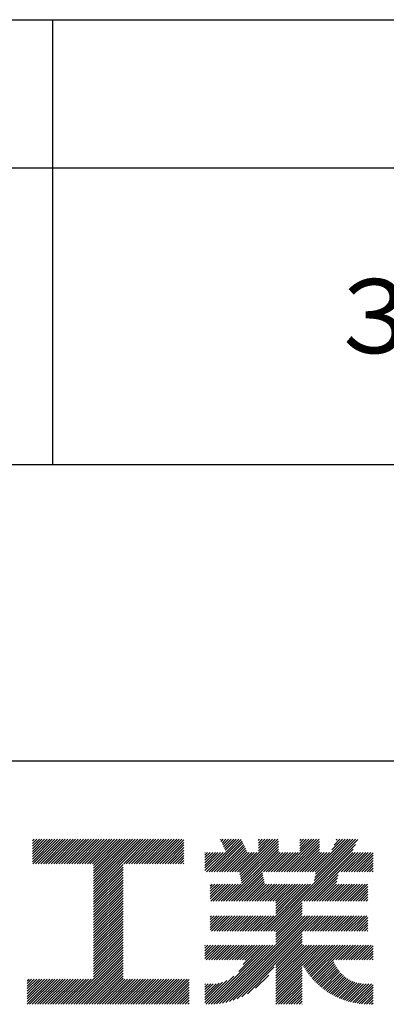
# Model space of a CAD drawing. Extents: x 0 to 210, y 0 to 297.
# Drawn here: x 154 to 166, y 34 to 68 of the extents above; entities that cross this region are included whole.
import ezdxf

# ---------------------------------------------------------------- set-up
doc = ezdxf.new("R2010")
doc.units = 0
doc.header["$LTSCALE"] = 0.4
doc.layers.add('TITLE', color=7, linetype='CONTINUOUS')
doc.styles.get("Standard").update_dxf_attribs({"font": 'romans.shx', "bigfont": 'bigfont.shx'})

msp = doc.modelspace()

# ---------------------------------------------------------------- linework, layer by layer
at = {"layer": 'TITLE'}
for p, q in [((20, 67.5), (199.75, 67.5)), ((154.875, 67.5), (154.875, 52.5)), ((20, 62.5), (199.75, 62.5)), ((20, 52.5), (199.75, 52.5)), ((109.875, 42.5), (199.75, 42.5)), ((154.204, 39.624), (154.435, 39.855)), ((154.204, 39.799), (154.26, 39.855)), ((154.204, 39.712), (154.348, 39.855)), ((154.204, 39.188), (154.871, 39.855)), ((154.204, 39.101), (154.959, 39.855)), ((154.204, 39.537), (154.522, 39.855)), ((154.204, 39.45), (154.609, 39.855)), ((154.204, 39.362), (154.697, 39.855)), ((154.204, 39.275), (154.784, 39.855)), ((154.22, 39.029), (155.046, 39.855)), ((154.307, 39.029), (155.133, 39.855)), ((154.394, 39.029), (155.22, 39.855)), ((154.482, 39.029), (155.308, 39.855)), ((154.569, 39.029), (155.395, 39.855)), ((154.656, 39.029), (155.482, 39.855)), ((154.744, 39.029), (155.57, 39.855)), ((154.831, 39.029), (155.657, 39.855)), ((154.918, 39.029), (155.744, 39.855)), ((155.005, 39.029), (155.831, 39.855)), ((155.093, 39.029), (155.919, 39.855)), ((155.18, 39.029), (156.006, 39.855)), ((155.267, 39.029), (156.093, 39.855)), ((155.355, 39.029), (156.181, 39.855)), ((155.442, 39.029), (156.268, 39.855)), ((155.529, 39.029), (156.355, 39.855)), ((155.616, 39.029), (156.442, 39.855)), ((155.704, 39.029), (156.53, 39.855)), ((155.791, 39.029), (156.617, 39.855)), ((155.878, 39.029), (156.704, 39.855)), ((155.966, 39.029), (156.792, 39.855)), ((156.053, 39.029), (156.879, 39.855)), ((156.14, 39.029), (156.966, 39.855)), ((156.227, 39.029), (157.053, 39.855)), ((156.257, 38.972), (157.141, 39.855)), ((156.257, 38.885), (157.228, 39.855)), ((156.257, 38.797), (157.315, 39.855)), ((156.257, 38.274), (157.839, 39.855)), ((156.257, 38.186), (157.926, 39.855)), ((156.257, 38.099), (158.014, 39.855)), ((156.257, 38.448), (157.664, 39.855)), ((156.257, 38.361), (157.752, 39.855)), ((156.257, 38.71), (157.403, 39.855)), ((156.257, 38.623), (157.49, 39.855)), ((156.257, 38.535), (157.577, 39.855)), ((157.275, 39.029), (158.101, 39.855)), ((157.362, 39.029), (158.188, 39.855)), ((157.449, 39.029), (158.275, 39.855)), ((157.537, 39.029), (158.363, 39.855)), ((157.624, 39.029), (158.45, 39.855)), ((157.711, 39.029), (158.537, 39.855)), ((157.798, 39.029), (158.625, 39.855)), ((157.886, 39.029), (158.712, 39.855)), ((157.973, 39.029), (158.799, 39.855)), ((158.06, 39.029), (158.886, 39.855)), ((158.148, 39.029), (158.974, 39.855)), ((158.235, 39.029), (159.061, 39.855)), ((158.322, 39.029), (159.148, 39.855)), ((158.409, 39.029), (159.236, 39.855)), ((160.532, 39.843), (160.545, 39.855)), ((160.56, 39.783), (160.632, 39.855)), ((160.588, 39.724), (160.719, 39.855)), ((160.616, 39.665), (160.807, 39.855)), ((160.644, 39.605), (160.894, 39.855)), ((160.672, 39.546), (160.981, 39.855)), ((160.7, 39.487), (161.069, 39.855)), ((160.728, 39.427), (161.156, 39.855)), ((161.178, 38.742), (162.29, 39.855)), ((161.192, 38.67), (162.378, 39.855)), ((161.207, 38.597), (162.465, 39.855)), ((161.816, 39.643), (162.029, 39.855)), ((161.816, 39.555), (162.116, 39.855)), ((161.816, 39.468), (162.203, 39.855)), ((161.816, 39.817), (161.854, 39.855)), ((161.816, 39.73), (161.941, 39.855)), ((162.594, 38.763), (163.687, 39.855)), ((162.682, 38.763), (163.774, 39.855)), ((162.769, 38.763), (163.862, 39.855)), ((163.208, 39.638), (163.425, 39.855)), ((163.208, 39.55), (163.512, 39.855)), ((163.208, 39.463), (163.6, 39.855)), ((163.208, 39.812), (163.251, 39.855)), ((163.208, 39.725), (163.338, 39.855)), ((163.642, 38.763), (164.734, 39.855)), ((163.692, 38.464), (165.084, 39.855)), ((163.714, 38.573), (164.996, 39.855)), ((163.729, 38.763), (164.822, 39.855)), ((163.736, 38.682), (164.909, 39.855)), ((164.289, 39.497), (164.647, 39.855)), ((164.367, 39.662), (164.56, 39.855)), ((164.445, 39.827), (164.473, 39.855)), ((158.497, 39.029), (159.306, 39.839)), ((158.584, 39.029), (159.306, 39.751)), ((158.671, 39.029), (159.306, 39.664)), ((158.759, 39.029), (159.306, 39.577)), ((160.15, 38.763), (161.238, 39.85)), ((160.238, 38.763), (161.266, 39.791)), ((160.325, 38.763), (161.294, 39.732)), ((160.412, 38.763), (161.322, 39.672)), ((160.5, 38.763), (161.35, 39.613)), ((160.587, 38.763), (161.378, 39.554)), ((160.73, 37.771), (162.486, 39.527)), ((161.221, 38.524), (162.486, 39.789)), ((161.236, 38.452), (162.486, 39.702)), ((161.25, 38.379), (162.486, 39.614)), ((162.157, 36.754), (165.086, 39.683)), ((162.856, 38.763), (163.878, 39.784)), ((162.943, 38.763), (163.878, 39.697)), ((163.031, 38.763), (163.878, 39.609)), ((163.118, 38.763), (163.878, 39.522)), ((163.67, 38.355), (165.164, 39.848)), ((158.846, 39.029), (159.306, 39.489)), ((158.933, 39.029), (159.306, 39.402)), ((159.02, 39.029), (159.306, 39.315)), ((159.108, 39.029), (159.306, 39.228)), ((160.015, 38.976), (160.453, 39.415)), ((160.015, 38.889), (160.541, 39.415)), ((160.015, 38.802), (160.628, 39.415)), ((160.015, 39.063), (160.366, 39.415)), ((160.015, 39.413), (160.017, 39.415)), ((160.015, 39.325), (160.104, 39.415)), ((160.015, 39.238), (160.192, 39.415)), ((160.015, 39.151), (160.279, 39.415)), ((160.063, 38.763), (160.715, 39.415)), ((160.674, 38.763), (161.406, 39.494)), ((160.761, 38.763), (161.434, 39.435)), ((160.818, 37.771), (162.486, 39.44)), ((160.849, 38.763), (161.501, 39.415)), ((160.905, 37.771), (162.548, 39.415)), ((160.936, 38.763), (161.588, 39.415)), ((161.023, 38.763), (161.675, 39.415)), ((161.11, 38.763), (161.763, 39.415)), ((161.983, 38.763), (162.635, 39.415)), ((162.071, 38.763), (162.723, 39.415)), ((162.158, 38.763), (162.81, 39.415)), ((162.244, 36.754), (165.008, 39.518)), ((162.245, 38.763), (162.897, 39.415)), ((162.332, 38.763), (162.985, 39.415)), ((162.42, 38.763), (163.072, 39.415)), ((162.507, 38.763), (163.159, 39.415)), ((163.205, 38.763), (163.878, 39.435)), ((163.293, 38.763), (163.945, 39.415)), ((163.349, 37.771), (164.992, 39.415)), ((163.38, 38.763), (164.032, 39.415)), ((163.436, 37.771), (165.079, 39.415)), ((163.467, 38.763), (164.119, 39.415)), ((163.523, 37.771), (165.167, 39.415)), ((163.554, 38.763), (164.207, 39.415)), ((164.602, 38.763), (165.254, 39.415)), ((164.689, 38.763), (165.341, 39.415)), ((164.776, 38.763), (165.429, 39.415)), ((164.864, 38.763), (165.516, 39.415)), ((164.951, 38.763), (165.603, 39.415)), ((165.038, 38.763), (165.679, 39.403)), ((165.126, 38.763), (165.679, 39.316)), ((165.213, 38.763), (165.679, 39.228)), ((156.257, 38.012), (157.253, 39.007)), ((156.257, 37.924), (157.253, 38.92)), ((159.195, 39.029), (159.306, 39.14)), ((159.282, 39.029), (159.306, 39.053)), ((165.3, 38.763), (165.679, 39.141)), ((165.387, 38.763), (165.679, 39.054)), ((165.475, 38.763), (165.679, 38.967)), ((165.562, 38.763), (165.679, 38.879)), ((156.257, 37.837), (157.253, 38.833)), ((156.257, 37.75), (157.253, 38.745)), ((156.257, 37.663), (157.253, 38.658)), ((156.257, 37.575), (157.253, 38.571)), ((160.992, 37.771), (161.949, 38.728)), ((161.079, 37.771), (161.963, 38.655)), ((161.167, 37.771), (161.978, 38.582)), ((163.611, 37.771), (164.499, 38.66)), ((163.698, 37.771), (164.478, 38.551)), ((165.649, 38.763), (165.679, 38.792)), ((156.257, 37.488), (157.253, 38.483)), ((156.257, 37.401), (157.253, 38.396)), ((156.257, 37.313), (157.253, 38.309)), ((156.257, 37.226), (157.253, 38.222)), ((160.193, 38.019), (160.519, 38.345)), ((160.193, 37.932), (160.606, 38.345)), ((160.193, 37.845), (160.693, 38.345)), ((160.193, 38.106), (160.431, 38.345)), ((160.193, 38.281), (160.257, 38.345)), ((160.193, 38.194), (160.344, 38.345)), ((160.207, 37.771), (160.78, 38.345)), ((160.294, 37.771), (160.868, 38.345)), ((160.381, 37.771), (160.955, 38.345)), ((160.468, 37.771), (161.042, 38.345)), ((160.556, 37.771), (161.13, 38.345)), ((160.643, 37.771), (161.217, 38.345)), ((161.254, 37.771), (161.992, 38.51)), ((161.341, 37.771), (162.007, 38.437)), ((161.429, 37.771), (162.021, 38.364)), ((161.516, 37.771), (162.09, 38.345)), ((161.603, 37.771), (162.177, 38.345)), ((161.69, 37.771), (162.264, 38.345)), ((161.778, 37.771), (162.352, 38.345)), ((161.865, 37.771), (162.439, 38.345)), ((161.895, 36.754), (163.486, 38.345)), ((161.952, 37.771), (162.526, 38.345)), ((161.982, 36.754), (163.574, 38.345)), ((162.04, 37.771), (162.613, 38.345)), ((162.07, 36.754), (163.661, 38.345)), ((162.127, 37.771), (162.701, 38.345)), ((162.214, 37.771), (162.788, 38.345)), ((162.301, 37.771), (162.875, 38.345)), ((162.389, 37.771), (162.963, 38.345)), ((162.402, 37.61), (163.137, 38.345)), ((162.402, 37.523), (163.224, 38.345)), ((162.402, 37.436), (163.312, 38.345)), ((162.402, 37.349), (163.399, 38.345)), ((162.402, 37.698), (163.05, 38.345)), ((163.785, 37.771), (164.456, 38.442)), ((163.872, 37.771), (164.446, 38.345)), ((163.96, 37.771), (164.534, 38.345)), ((164.047, 37.771), (164.621, 38.345)), ((164.134, 37.771), (164.708, 38.345)), ((164.222, 37.771), (164.796, 38.345)), ((164.309, 37.771), (164.883, 38.345)), ((164.396, 37.771), (164.97, 38.345)), ((164.483, 37.771), (165.057, 38.345)), ((164.571, 37.771), (165.145, 38.345)), ((164.658, 37.771), (165.232, 38.345)), ((164.745, 37.771), (165.319, 38.345)), ((164.833, 37.771), (165.407, 38.345)), ((164.92, 37.771), (165.494, 38.345)), ((165.007, 37.771), (165.501, 38.265)), ((156.257, 37.139), (157.253, 38.134)), ((156.257, 37.052), (157.253, 38.047)), ((156.257, 36.964), (157.253, 37.96)), ((156.257, 36.877), (157.253, 37.872)), ((165.094, 37.771), (165.501, 38.178)), ((165.182, 37.771), (165.501, 38.091)), ((165.269, 37.771), (165.501, 38.003)), ((165.356, 37.771), (165.501, 37.916)), ((156.257, 36.79), (157.253, 37.785)), ((156.257, 36.702), (157.253, 37.698)), ((156.257, 36.615), (157.253, 37.611)), ((162.331, 36.754), (163.291, 37.714)), ((162.402, 36.738), (163.291, 37.626)), ((162.402, 36.65), (163.291, 37.539)), ((165.444, 37.771), (165.501, 37.829)), ((156.257, 36.528), (157.253, 37.523)), ((156.257, 36.441), (157.253, 37.436)), ((156.257, 36.353), (157.253, 37.349)), ((156.257, 36.266), (157.253, 37.261)), ((160.193, 37.059), (160.409, 37.276)), ((160.193, 36.972), (160.496, 37.276)), ((160.193, 36.884), (160.584, 37.276)), ((160.193, 36.797), (160.671, 37.276)), ((160.193, 37.234), (160.235, 37.276)), ((160.193, 37.146), (160.322, 37.276)), ((160.237, 36.754), (160.758, 37.276)), ((160.324, 36.754), (160.846, 37.276)), ((160.411, 36.754), (160.933, 37.276)), ((160.498, 36.754), (161.02, 37.276)), ((160.504, 34.316), (163.464, 37.276)), ((160.586, 36.754), (161.107, 37.276)), ((160.609, 34.333), (163.551, 37.276)), ((160.673, 36.754), (161.195, 37.276)), ((160.719, 34.356), (163.639, 37.276)), ((160.76, 36.754), (161.282, 37.276)), ((160.836, 34.386), (163.726, 37.276)), ((160.848, 36.754), (161.369, 37.276)), ((160.935, 36.754), (161.457, 37.276)), ((161.022, 36.754), (161.544, 37.276)), ((161.109, 36.754), (161.631, 37.276)), ((161.197, 36.754), (161.718, 37.276)), ((161.284, 36.754), (161.806, 37.276)), ((161.371, 36.754), (161.893, 37.276)), ((161.459, 36.754), (161.98, 37.276)), ((161.546, 36.754), (162.068, 37.276)), ((161.633, 36.754), (162.155, 37.276)), ((161.72, 36.754), (162.242, 37.276)), ((161.808, 36.754), (162.329, 37.276)), ((162.402, 36.563), (163.291, 37.452)), ((162.402, 36.476), (163.291, 37.365)), ((162.402, 36.389), (163.291, 37.277)), ((162.402, 36.301), (163.377, 37.276)), ((163.292, 36.754), (163.813, 37.276)), ((163.379, 36.754), (163.901, 37.276)), ((163.466, 36.754), (163.988, 37.276)), ((163.553, 36.754), (164.075, 37.276)), ((163.641, 36.754), (164.162, 37.276)), ((163.728, 36.754), (164.25, 37.276)), ((163.815, 36.754), (164.337, 37.276)), ((163.903, 36.754), (164.424, 37.276)), ((163.99, 36.754), (164.512, 37.276)), ((164.077, 36.754), (164.599, 37.276)), ((164.164, 36.754), (164.686, 37.276)), ((164.252, 36.754), (164.773, 37.276)), ((164.339, 36.754), (164.861, 37.276)), ((164.426, 36.754), (164.948, 37.276)), ((164.514, 36.754), (165.035, 37.276)), ((164.601, 36.754), (165.123, 37.276)), ((164.688, 36.754), (165.21, 37.276)), ((164.775, 36.754), (165.297, 37.276)), ((164.863, 36.754), (165.384, 37.276)), ((164.95, 36.754), (165.472, 37.276)), ((165.037, 36.754), (165.501, 37.218)), ((156.257, 36.179), (157.253, 37.174)), ((156.257, 36.091), (157.253, 37.087)), ((156.257, 36.004), (157.253, 37)), ((156.257, 35.917), (157.253, 36.912)), ((165.125, 36.754), (165.501, 37.13)), ((165.212, 36.754), (165.501, 37.043)), ((165.299, 36.754), (165.501, 36.956)), ((165.386, 36.754), (165.501, 36.869)), ((156.257, 35.83), (157.253, 36.825)), ((156.257, 35.742), (157.253, 36.738)), ((156.257, 35.655), (157.253, 36.65)), ((156.257, 35.568), (157.253, 36.563)), ((160.962, 34.425), (163.291, 36.754)), ((161.101, 34.476), (163.291, 36.666)), ((161.257, 34.545), (163.291, 36.579)), ((165.474, 36.754), (165.501, 36.781)), ((156.257, 35.48), (157.253, 36.476)), ((156.257, 35.393), (157.253, 36.389)), ((156.257, 35.306), (157.253, 36.301)), ((156.257, 35.219), (157.253, 36.214)), ((160.015, 35.921), (160.378, 36.284)), ((160.015, 35.834), (160.465, 36.284)), ((160.015, 36.183), (160.116, 36.284)), ((160.015, 36.096), (160.203, 36.284)), ((160.015, 36.008), (160.291, 36.284)), ((160.015, 36.27), (160.029, 36.284)), ((160.057, 35.789), (160.553, 36.284)), ((160.13, 34.291), (162.124, 36.284)), ((160.144, 35.789), (160.64, 36.284)), ((160.218, 34.291), (162.211, 36.284)), ((160.232, 35.789), (160.727, 36.284)), ((160.309, 34.296), (162.298, 36.284)), ((160.319, 35.789), (160.814, 36.284)), ((160.405, 34.304), (162.386, 36.284)), ((160.406, 35.789), (160.902, 36.284)), ((160.493, 35.789), (160.989, 36.284)), ((160.581, 35.789), (161.076, 36.284)), ((160.668, 35.789), (161.164, 36.284)), ((160.755, 35.789), (161.251, 36.284)), ((160.843, 35.789), (161.338, 36.284)), ((160.93, 35.789), (161.425, 36.284)), ((161.017, 35.789), (161.513, 36.284)), ((161.104, 35.789), (161.6, 36.284)), ((161.152, 35.4), (162.036, 36.284)), ((161.192, 35.789), (161.687, 36.284)), ((161.279, 35.789), (161.775, 36.284)), ((161.302, 35.638), (161.949, 36.284)), ((161.359, 35.782), (161.862, 36.284)), ((162.402, 35.603), (163.291, 36.492)), ((162.402, 35.516), (163.291, 36.404)), ((162.402, 35.428), (163.291, 36.317)), ((162.402, 34.817), (163.869, 36.284)), ((162.402, 34.992), (163.695, 36.284)), ((162.402, 34.905), (163.782, 36.284)), ((162.402, 35.341), (163.346, 36.284)), ((162.402, 35.254), (163.433, 36.284)), ((162.402, 35.167), (163.52, 36.284)), ((162.402, 35.079), (163.608, 36.284)), ((163.3, 35.627), (163.957, 36.284)), ((163.331, 35.571), (164.044, 36.284)), ((163.364, 35.517), (164.131, 36.284)), ((163.397, 35.463), (164.219, 36.284)), ((163.432, 35.411), (164.306, 36.284)), ((163.468, 35.359), (164.393, 36.284)), ((163.505, 35.309), (164.48, 36.284)), ((163.543, 35.26), (164.568, 36.284)), ((163.582, 35.212), (164.655, 36.284)), ((163.622, 35.165), (164.742, 36.284)), ((164.334, 35.789), (164.83, 36.284)), ((164.421, 35.789), (164.917, 36.284)), ((164.509, 35.789), (165.004, 36.284)), ((164.596, 35.789), (165.091, 36.284)), ((164.683, 35.789), (165.179, 36.284)), ((164.77, 35.789), (165.266, 36.284)), ((164.858, 35.789), (165.353, 36.284)), ((164.945, 35.789), (165.441, 36.284)), ((165.032, 35.789), (165.528, 36.284)), ((165.12, 35.789), (165.615, 36.284)), ((165.207, 35.789), (165.679, 36.261)), ((155.417, 34.291), (157.253, 36.127)), ((155.504, 34.291), (157.253, 36.039)), ((155.591, 34.291), (157.253, 35.952)), ((165.294, 35.789), (165.679, 36.173)), ((165.381, 35.789), (165.679, 36.086)), ((165.469, 35.789), (165.679, 35.999)), ((165.556, 35.789), (165.679, 35.912)), ((155.678, 34.291), (157.253, 35.865)), ((155.766, 34.291), (157.253, 35.778)), ((155.853, 34.291), (157.253, 35.69)), ((155.94, 34.291), (157.253, 35.603)), ((161.445, 34.646), (162.351, 35.551)), ((162.402, 34.73), (163.291, 35.619)), ((163.664, 35.119), (164.333, 35.788)), ((163.706, 35.074), (164.355, 35.723)), ((163.749, 35.03), (164.381, 35.661)), ((163.794, 34.987), (164.409, 35.602)), ((163.839, 34.945), (164.44, 35.546)), ((165.643, 35.789), (165.679, 35.824)), ((156.028, 34.291), (157.253, 35.516)), ((156.115, 34.291), (157.253, 35.428)), ((156.202, 34.291), (157.253, 35.341)), ((156.289, 34.291), (157.253, 35.254)), ((160.043, 34.291), (160.992, 35.24)), ((161.718, 34.831), (162.165, 35.278)), ((162.402, 34.643), (163.291, 35.532)), ((162.402, 34.556), (163.291, 35.444)), ((162.402, 34.468), (163.291, 35.357)), ((162.402, 34.381), (163.291, 35.27)), ((163.886, 34.904), (164.474, 35.492)), ((163.934, 34.865), (164.51, 35.441)), ((163.982, 34.826), (164.548, 35.392)), ((164.032, 34.789), (164.589, 35.346)), ((164.083, 34.752), (164.632, 35.302)), ((164.135, 34.717), (164.678, 35.26)), ((164.188, 34.683), (164.726, 35.221)), ((154.026, 34.82), (154.349, 35.143)), ((154.026, 34.733), (154.436, 35.143)), ((154.026, 34.908), (154.261, 35.143)), ((154.026, 35.082), (154.087, 35.143)), ((154.026, 34.995), (154.174, 35.143)), ((154.026, 34.297), (154.872, 35.143)), ((154.026, 34.646), (154.523, 35.143)), ((154.026, 34.559), (154.611, 35.143)), ((154.026, 34.471), (154.698, 35.143)), ((154.026, 34.384), (154.785, 35.143)), ((154.107, 34.291), (154.96, 35.143)), ((154.195, 34.291), (155.047, 35.143)), ((154.282, 34.291), (155.134, 35.143)), ((154.369, 34.291), (155.222, 35.143)), ((154.456, 34.291), (155.309, 35.143)), ((154.544, 34.291), (155.396, 35.143)), ((154.631, 34.291), (155.483, 35.143)), ((154.718, 34.291), (155.571, 35.143)), ((154.806, 34.291), (155.658, 35.143)), ((154.893, 34.291), (155.745, 35.143)), ((154.98, 34.291), (155.833, 35.143)), ((155.067, 34.291), (155.92, 35.143)), ((155.155, 34.291), (156.007, 35.143)), ((155.242, 34.291), (156.094, 35.143)), ((155.329, 34.291), (156.182, 35.143)), ((156.377, 34.291), (157.253, 35.167)), ((156.464, 34.291), (157.316, 35.143)), ((156.551, 34.291), (157.404, 35.143)), ((156.639, 34.291), (157.491, 35.143)), ((156.726, 34.291), (157.578, 35.143)), ((156.813, 34.291), (157.666, 35.143)), ((156.9, 34.291), (157.753, 35.143)), ((156.988, 34.291), (157.84, 35.143)), ((157.075, 34.291), (157.927, 35.143)), ((157.162, 34.291), (158.015, 35.143)), ((157.25, 34.291), (158.102, 35.143)), ((157.337, 34.291), (158.189, 35.143)), ((157.424, 34.291), (158.277, 35.143)), ((157.511, 34.291), (158.364, 35.143)), ((157.599, 34.291), (158.451, 35.143)), ((157.686, 34.291), (158.538, 35.143)), ((157.773, 34.291), (158.626, 35.143)), ((157.861, 34.291), (158.713, 35.143)), ((157.948, 34.291), (158.8, 35.143)), ((158.035, 34.291), (158.888, 35.143)), ((158.122, 34.291), (158.975, 35.143)), ((158.21, 34.291), (159.062, 35.143)), ((158.297, 34.291), (159.149, 35.143)), ((158.384, 34.291), (159.237, 35.143)), ((158.472, 34.291), (159.324, 35.143)), ((158.559, 34.291), (159.411, 35.143)), ((158.646, 34.291), (159.484, 35.128)), ((158.733, 34.291), (159.484, 35.041)), ((158.821, 34.291), (159.484, 34.954)), ((160.015, 34.35), (160.754, 35.089)), ((160.015, 34.437), (160.61, 35.032)), ((160.015, 34.525), (160.492, 35.002)), ((160.015, 34.612), (160.388, 34.985)), ((160.015, 34.874), (160.121, 34.98)), ((160.015, 34.961), (160.034, 34.98)), ((160.015, 34.786), (160.208, 34.979)), ((160.015, 34.699), (160.294, 34.979)), ((162.402, 34.294), (163.291, 35.182)), ((162.487, 34.291), (163.291, 35.095)), ((162.574, 34.291), (163.291, 35.008)), ((162.661, 34.291), (163.291, 34.921)), ((164.242, 34.649), (164.776, 35.184)), ((164.297, 34.617), (164.829, 35.149)), ((164.354, 34.587), (164.884, 35.117)), ((164.412, 34.557), (164.942, 35.088)), ((164.471, 34.529), (165.003, 35.061)), ((164.531, 34.502), (165.067, 35.038)), ((164.592, 34.476), (165.134, 35.018)), ((164.655, 34.452), (165.205, 35.001)), ((164.72, 34.429), (165.279, 34.988)), ((164.785, 34.407), (165.359, 34.981)), ((164.853, 34.387), (165.444, 34.978)), ((164.921, 34.369), (165.533, 34.98)), ((164.992, 34.352), (165.62, 34.98)), ((165.064, 34.337), (165.679, 34.951)), ((158.908, 34.291), (159.484, 34.867)), ((158.995, 34.291), (159.484, 34.779)), ((159.083, 34.291), (159.484, 34.692)), ((159.17, 34.291), (159.484, 34.605)), ((162.749, 34.291), (163.291, 34.833)), ((162.836, 34.291), (163.291, 34.746)), ((162.923, 34.291), (163.291, 34.659)), ((163.01, 34.291), (163.291, 34.571)), ((165.138, 34.324), (165.679, 34.864)), ((165.214, 34.312), (165.679, 34.777)), ((165.292, 34.303), (165.679, 34.69)), ((165.373, 34.296), (165.679, 34.602)), ((159.257, 34.291), (159.484, 34.517)), ((159.344, 34.291), (159.484, 34.43)), ((159.432, 34.291), (159.484, 34.343)), ((163.098, 34.291), (163.291, 34.484)), ((163.185, 34.291), (163.291, 34.397)), ((163.272, 34.291), (163.291, 34.31)), ((165.456, 34.292), (165.679, 34.515)), ((165.542, 34.291), (165.679, 34.428)), ((165.629, 34.291), (165.679, 34.34))]:
    msp.add_line(p, q, dxfattribs=at)

# ---------------------------------------------------------------- texts
msp.add_text('３Ｓ－１７１５ＷＭ', height=2.5, dxfattribs=at).set_placement((164.042, 56.25))

doc.saveas('drawing.dxf')
